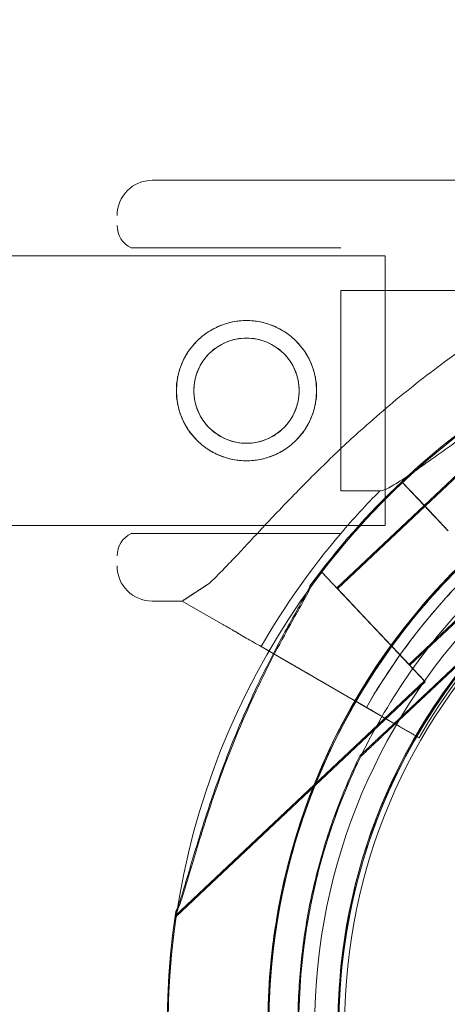
# Model space of a CAD drawing. Units: millimetres. Extents: x -539 to 16017, y 13 to 11513.
# Drawn here: x 5725 to 5767, y 6460 to 6558 of the extents above; entities that cross this region are included whole.
import ezdxf

# ---------------------------------------------------------------- set-up
doc = ezdxf.new("R2010")
doc.units = ezdxf.units.MM
doc.header["$MEASUREMENT"] = 0

msp = doc.modelspace()

# ---------------------------------------------------------------- linework, layer by layer
at = {"color": 0, "linetype": 'Continuous', "lineweight": 0}
for p, q in [((5804.823, 6541.917), (5737.807, 6541.917)), ((5756.625, 6535.167), (5735.717, 6535.167)), ((5761.041, 6534.367), (5566.041, 6534.367)), ((5761.041, 6534.367), (5761.041, 6507.467)), ((5756.625, 6517.636), (5756.625, 6530.917)), ((5785.399, 6530.917), (5756.625, 6530.917)), ((5756.625, 6510.917), (5756.625, 6517.636)), ((5764.943, 6509.456), (5773.67, 6517.69)), ((5765.026, 6509.375), (5773.754, 6517.61)), ((5760.523, 6510.917), (5756.625, 6510.917)), ((5764.88, 6509.519), (5762.698, 6511.832)), ((5762.698, 6511.832), (5764.88, 6509.519)), ((5764.881, 6509.519), (5762.699, 6511.831)), ((5762.783, 6511.752), (5764.964, 6509.439)), ((5764.964, 6509.439), (5762.783, 6511.752)), ((5762.785, 6511.753), (5764.967, 6509.44)), ((5764.967, 6509.44), (5762.785, 6511.753)), ((5756.215, 6501.22), (5764.944, 6509.455)), ((5756.3, 6501.14), (5765.028, 6509.375)), ((5764.88, 6509.519), (5764.881, 6509.519)), ((5767.245, 6507.012), (5764.88, 6509.519)), ((5767.247, 6507.014), (5764.943, 6509.456)), ((5767.334, 6506.928), (5764.964, 6509.439)), ((5767.336, 6506.929), (5764.967, 6509.44)), ((5761.041, 6507.467), (5566.041, 6507.467)), ((5767.245, 6507.012), (5767.249, 6507.008)), ((5767.252, 6507.009), (5767.247, 6507.014)), ((5756.625, 6506.667), (5735.717, 6506.667)), ((5754.468, 6502.666), (5754.671, 6502.857)), ((5754.553, 6502.586), (5754.756, 6502.777)), ((5754.671, 6502.857), (5764.964, 6491.946)), ((5754.756, 6502.777), (5765.049, 6491.866)), ((5740.803, 6499.917), (5743.497, 6501.685)), ((5756.215, 6501.22), (5763.42, 6493.583)), ((5756.3, 6501.14), (5763.505, 6493.503)), ((5763.42, 6493.583), (5772.147, 6501.816)), ((5763.505, 6493.503), (5772.234, 6501.738)), ((5740.803, 6499.917), (5737.807, 6499.917)), ((5744.843, 6497.585), (5740.803, 6499.917)), ((5740.803, 6499.917), (5744.843, 6497.585)), ((5774.392, 6499.44), (5760.706, 6486.529)), ((5760.706, 6486.529), (5774.392, 6499.44)), ((5774.476, 6499.36), (5760.791, 6486.449)), ((5760.791, 6486.449), (5774.476, 6499.36)), ((5751.71, 6493.62), (5748.681, 6495.369)), ((5748.681, 6495.369), (5751.71, 6493.62)), ((5755.555, 6491.401), (5748.687, 6495.365)), ((5748.687, 6495.365), (5761.832, 6487.776)), ((5740.113, 6468.5), (5764.964, 6491.946)), ((5740.197, 6468.42), (5765.049, 6491.866)), ((5755.555, 6491.401), (5757.882, 6490.057)), ((5761.832, 6487.776), (5757.882, 6490.057)), ((5760.047, 6488.807), (5764.43, 6486.276)), ((5764.43, 6486.276), (5760.047, 6488.807)), ((5764.43, 6486.276), (5764.43, 6486.276)), ((5764.43, 6486.276), (5764.43, 6486.276)), ((5758.522, 6484.469), (5758.522, 6484.469)), ((5758.607, 6484.389), (5758.607, 6484.389))]:
    msp.add_line(p, q, dxfattribs=at)
for centre, radius in [((5747.217, 6520.917), 7), ((5747.217, 6520.917), 5.25), ((5814.022, 6457.371), 60), ((5814.022, 6457.625), 57)]:
    msp.add_circle(centre, radius, dxfattribs=at)
for centre, radius, start, end in [((5737.807, 6538.417), 3.5, 90, 180), ((5736.807, 6537.417), 2.5, 180, 244.15807), ((5813.937, 6457.542), 74.537, 111.26755, 215.40306), ((5813.937, 6457.542), 64.5, 73.33531, 253.33531), ((5814.308, 6457.667), 63.561, 92.03094, 150.14677), ((5813.848, 6457.616), 74.537, 122.65796, 133.33281), ((5813.932, 6457.536), 74.537, 122.65796, 133.33281), ((5813.937, 6457.542), 57.5, 73.33531, 253.33531), ((5813.937, 6457.542), 57.5, 73.33531, 253.33531), ((5814.308, 6457.667), 57.5, 92.03094, 150.16224), ((5814.308, 6457.667), 57.5, 92.03094, 150.16224), ((5813.85, 6457.616), 74.537, 133.33448, 144.00767), ((5813.935, 6457.536), 74.537, 133.33281, 144.00767), ((5814.308, 6457.667), 75.686, 135.286, 139.65301), ((5736.807, 6504.417), 2.5, 115.84193, 180), ((5814.308, 6457.667), 75.686, 139.65301, 150.12325), ((5813.85, 6457.616), 64.5, 133.33281, 313.33089), ((5813.85, 6457.616), 64.5, 133.33281, 313.33089), ((5813.935, 6457.536), 64.5, 133.33281, 313.33281), ((5737.807, 6503.417), 3.5, 180, 270), ((5813.85, 6457.616), 57.5, 133.33281, 313.33281), ((5813.85, 6457.616), 57.5, 133.33281, 313.33065), ((5813.935, 6457.536), 57.5, 133.33281, 313.33281), ((5813.935, 6457.536), 57.5, 133.33281, 313.33281), ((5813.85, 6457.616), 74.537, 171.26506, 275.40056), ((5813.935, 6457.536), 74.537, 171.26506, 275.40056)]:
    msp.add_arc(centre, radius, start, end, dxfattribs=at)
for points, knots in [([(5907.743, 4181.969), (5907.744, 4181.969), (5907.744, 4181.969), (5907.746, 4181.968), (5907.747, 4181.968), (-539.127, 6773.4)], [-0.002625768, -0.002625768, -0.002625768, -0.002625768, 0, 0, 0.002625768, 0.002625768, 0.002625768, 0.002625768]), ([(5987.712, 6401.538), (5987.712, 6408.988), (5987.247, 6420.318), (5985.562, 6435.699), (5984.033, 6445.414), (5982.508, 6453.227), (5980.77, 6461.081), (5978.188, 6470.95), (5975.662, 6478.865), (5974.278, 6482.816), (5974.22, 6482.982), (5974.161, 6483.149), (5974.102, 6483.315), (5973.387, 6485.342), (5971.893, 6489.394), (5969.459, 6495.447), (5966.824, 6501.48), (5964.449, 6506.5), (5962.442, 6510.5), (5958.285, 6518.475), (5949.542, 6533.238), (5938.716, 6547.488), (5930.444, 6556.753), (5927.267, 6560.155), (5924.019, 6563.481), (5919.58, 6567.828), (5912.693, 6574.13), (5903.049, 6582.007), (5891.699, 6590.075), (5879.98, 6597.298), (5870.021, 6602.593), (5861.998, 6606.397), (5853.963, 6609.914), (5847.889, 6612.258), (5843.829, 6613.695), (5843.668, 6613.752), (5843.508, 6613.808), (5843.347, 6613.865), (5839.412, 6615.247), (5827.577, 6619.039), (5807.845, 6623.654), (5788.425, 6626.226), (5775.127, 6627.086), (5767.63, 6627.328), (5763.916, 6627.369), (5762.064, 6627.371), (5761.991, 6627.371), (5761.918, 6627.371), (5761.845, 6627.371)], [-20.012919, -20.012919, -20.012919, -20.012919, -18.60504, -17.9011, -17.19716, -16.84519, -16.49322, -15.78928, -15.08534, -15.08534, -15.08534, -15.055679, -15.055679, -15.055679, -14.694491, -14.333303, -13.972115, -13.610927, -13.430333, -13.249739, -12.166176, -10.721424, -10.480632, -10.239841, -9.999049, -9.758257, -9.276673, -8.554297, -7.831922, -7.109546, -6.38717, -6.025982, -5.664794, -4.942419, -4.942419, -4.942419, -4.913868, -4.913868, -4.913868, -4.21385, -2.813814, -1.413778, -0.71376, -0.363751, -0.013742, -0.013742, -0.013742, 0, 0, 0, 0]), ([(5802.129, 6540.15), (5801.422, 6539.98), (5800.706, 6539.802), (5798.977, 6539.35), (5797.958, 6539.068), (5795.908, 6538.462), (5794.876, 6538.138), (5791.769, 6537.105), (5789.684, 6536.331), (5785.523, 6534.611), (5783.447, 6533.666), (5779.333, 6531.608), (5777.298, 6530.496), (5773.3, 6528.123), (5771.337, 6526.861), (5767.51, 6524.21), (5765.645, 6522.821), (5762.031, 6519.945), (5760.282, 6518.458), (5757.365, 6515.832), (5756.112, 6514.657), (5754.275, 6512.866), (5753.67, 6512.265), (5752.482, 6511.066), (5751.9, 6510.469), (5750.767, 6509.292), (5750.216, 6508.713), (5749.152, 6507.584), (5748.638, 6507.035), (5747.655, 6505.982), (5747.184, 6505.477), (5746.289, 6504.522), (5745.865, 6504.072), (5744.879, 6503.042), (5744.309, 6502.461), (5743.686, 6501.862), (5743.591, 6501.772), (5743.497, 6501.685)], [4.406824, 4.406824, 4.406824, 4.406824, 6.858791, 6.858791, 10.288186, 10.288186, 13.717582, 13.717582, 20.576373, 20.576373, 27.435164, 27.435164, 34.293955, 34.293955, 41.152746, 41.152746, 48.011537, 48.011537, 54.870328, 54.870328, 59.883141, 59.883141, 62.389548, 62.389548, 64.895955, 64.895955, 67.402361, 67.402361, 69.908768, 69.908768, 72.415175, 72.415175, 74.921582, 74.921582, 78.596864, 78.596864, 79.267384, 79.267384, 79.267384, 79.267384]), ([(5743.497, 6501.685), (5743.591, 6501.772), (5743.686, 6501.862), (5744.309, 6502.461), (5744.879, 6503.042), (5745.865, 6504.072), (5746.289, 6504.522), (5747.184, 6505.477), (5747.655, 6505.982), (5748.638, 6507.035), (5749.152, 6507.584), (5750.216, 6508.713), (5750.767, 6509.292), (5751.9, 6510.469), (5752.482, 6511.066), (5753.67, 6512.265), (5754.275, 6512.866), (5756.112, 6514.657), (5757.365, 6515.832), (5760.282, 6518.458), (5762.031, 6519.945), (5765.645, 6522.821), (5767.51, 6524.21), (5771.337, 6526.861), (5773.3, 6528.123), (5777.298, 6530.496), (5779.333, 6531.608), (5783.447, 6533.666), (5785.523, 6534.611), (5788.661, 6535.908), (5789.719, 6536.323), (5790.776, 6536.715)], [105.624581, 105.624581, 105.624581, 105.624581, 106.295101, 106.295101, 109.970384, 109.970384, 112.47679, 112.47679, 114.983197, 114.983197, 117.489604, 117.489604, 119.996011, 119.996011, 122.502417, 122.502417, 125.008824, 125.008824, 130.021638, 130.021638, 136.880429, 136.880429, 143.73922, 143.73922, 150.59801, 150.59801, 157.456801, 157.456801, 164.315592, 164.315592, 167.801356, 167.801356, 167.801356, 167.801356]), ([(5747.217, 6513.917), (5747.66, 6513.917), (5748.117, 6513.96), (5749.024, 6514.139), (5749.474, 6514.275), (5750.336, 6514.633), (5750.747, 6514.856), (5751.508, 6515.368), (5751.858, 6515.659), (5752.475, 6516.276), (5752.766, 6516.625), (5753.278, 6517.386), (5753.501, 6517.799), (5753.859, 6518.66), (5753.995, 6519.11), (5754.174, 6520.017), (5754.217, 6520.474), (5754.217, 6521.36), (5754.174, 6521.818), (5753.995, 6522.725), (5753.859, 6523.175), (5753.501, 6524.036), (5753.278, 6524.448), (5752.766, 6525.209), (5752.475, 6525.558), (5751.858, 6526.176), (5751.508, 6526.466), (5750.747, 6526.979), (5750.336, 6527.202), (5749.474, 6527.56), (5749.024, 6527.696), (5748.117, 6527.875), (5747.66, 6527.917), (5746.773, 6527.917), (5746.316, 6527.875), (5745.409, 6527.696), (5744.959, 6527.56), (5744.098, 6527.202), (5743.686, 6526.979), (5742.925, 6526.466), (5742.576, 6526.176), (5741.958, 6525.558), (5741.668, 6525.209), (5741.155, 6524.448), (5740.933, 6524.036), (5740.574, 6523.175), (5740.438, 6522.725), (5740.259, 6521.818), (5740.217, 6521.36), (5740.217, 6520.474), (5740.259, 6520.017), (5740.438, 6519.11), (5740.574, 6518.66), (5740.933, 6517.799), (5741.155, 6517.386), (5741.668, 6516.625), (5741.958, 6516.276), (5742.576, 6515.659), (5742.925, 6515.368), (5743.686, 6514.856), (5744.098, 6514.633), (5744.959, 6514.275), (5745.409, 6514.139), (5746.316, 6513.96), (5746.773, 6513.917), (5747.217, 6513.917)], [0, 0, 0, 0, 1.329784, 1.329784, 2.659567, 2.659567, 3.989351, 3.989351, 5.319135, 5.319135, 6.648301, 6.648301, 7.977468, 7.977468, 9.306635, 9.306635, 10.635802, 10.635802, 11.964969, 11.964969, 13.294136, 13.294136, 14.623303, 14.623303, 15.95247, 15.95247, 17.282253, 17.282253, 18.612037, 18.612037, 19.94182, 19.94182, 21.271604, 21.271604, 22.601388, 22.601388, 23.931171, 23.931171, 25.260955, 25.260955, 26.590739, 26.590739, 27.919906, 27.919906, 29.249072, 29.249072, 30.578239, 30.578239, 31.907406, 31.907406, 33.236573, 33.236573, 34.56574, 34.56574, 35.894907, 35.894907, 37.224074, 37.224074, 38.553857, 38.553857, 39.883641, 39.883641, 41.213425, 41.213425, 42.543208, 42.543208, 42.543208, 42.543208]), ([(5747.217, 6515.667), (5747.55, 6515.667), (5747.893, 6515.7), (5748.574, 6515.834), (5748.912, 6515.936), (5749.557, 6516.205), (5749.866, 6516.372), (5750.436, 6516.756), (5750.698, 6516.974), (5751.16, 6517.436), (5751.378, 6517.698), (5751.762, 6518.268), (5751.929, 6518.577), (5752.198, 6519.223), (5752.3, 6519.56), (5752.435, 6520.241), (5752.467, 6520.584), (5752.467, 6521.25), (5752.435, 6521.594), (5752.3, 6522.275), (5752.198, 6522.612), (5751.929, 6523.258), (5751.762, 6523.567), (5751.378, 6524.137), (5751.16, 6524.398), (5750.698, 6524.861), (5750.436, 6525.079), (5749.866, 6525.463), (5749.557, 6525.63), (5748.912, 6525.899), (5748.574, 6526.001), (5747.893, 6526.135), (5747.55, 6526.167), (5746.884, 6526.167), (5746.54, 6526.135), (5745.859, 6526.001), (5745.522, 6525.899), (5744.876, 6525.63), (5744.567, 6525.463), (5743.997, 6525.079), (5743.736, 6524.861), (5743.273, 6524.398), (5743.056, 6524.137), (5742.671, 6523.567), (5742.504, 6523.258), (5742.236, 6522.612), (5742.133, 6522.275), (5741.999, 6521.594), (5741.967, 6521.25), (5741.967, 6520.584), (5741.999, 6520.241), (5742.133, 6519.56), (5742.236, 6519.223), (5742.504, 6518.577), (5742.671, 6518.268), (5743.056, 6517.698), (5743.273, 6517.436), (5743.736, 6516.974), (5743.997, 6516.756), (5744.567, 6516.372), (5744.876, 6516.205), (5745.522, 6515.936), (5745.859, 6515.834), (5746.54, 6515.7), (5746.884, 6515.667), (5747.217, 6515.667)], [0, 0, 0, 0, 0.999436, 0.999436, 1.998873, 1.998873, 2.998309, 2.998309, 3.997746, 3.997746, 4.996473, 4.996473, 5.9952, 5.9952, 6.993927, 6.993927, 7.992654, 7.992654, 8.991381, 8.991381, 9.990108, 9.990108, 10.988835, 10.988835, 11.987562, 11.987562, 12.986998, 12.986998, 13.986435, 13.986435, 14.985871, 14.985871, 15.985307, 15.985307, 16.984744, 16.984744, 17.98418, 17.98418, 18.983617, 18.983617, 19.983053, 19.983053, 20.98178, 20.98178, 21.980507, 21.980507, 22.979234, 22.979234, 23.977961, 23.977961, 24.976688, 24.976688, 25.975415, 25.975415, 26.974142, 26.974142, 27.972869, 27.972869, 28.972305, 28.972305, 29.971742, 29.971742, 30.971178, 30.971178, 31.970615, 31.970615, 31.970615, 31.970615]), ([(5785.399, 6526.066), (5784.201, 6525.498), (5782.965, 6524.884), (5780.118, 6523.393), (5778.5, 6522.49), (5775.32, 6520.605), (5773.757, 6519.623), (5770.767, 6517.654), (5769.339, 6516.667), (5767.492, 6515.364), (5766.961, 6514.986), (5765.91, 6514.235), (5765.39, 6513.862), (5764.395, 6513.155), (5763.92, 6512.821), (5763.041, 6512.218), (5762.637, 6511.95), (5762.042, 6511.578), (5761.808, 6511.439), (5761.375, 6511.202), (5761.176, 6511.105), (5760.831, 6510.968), (5760.684, 6510.928), (5760.553, 6510.918), (5760.538, 6510.917), (5760.523, 6510.917)], [1.133895, 1.133895, 1.133895, 1.133895, 5.170834, 5.170834, 10.341667, 10.341667, 15.512501, 15.512501, 20.683335, 20.683335, 22.695592, 22.695592, 24.707849, 24.707849, 26.720107, 26.720107, 28.732364, 28.732364, 30.071109, 30.071109, 31.409853, 31.409853, 32.748597, 32.748597, 32.932098, 32.932098, 32.932098, 32.932098]), ([(5795.44, 6395.751), (5788.849, 6397.724), (5782.578, 6400.76), (5771.306, 6408.652), (5766.308, 6413.507), (5758.091, 6424.544), (5754.874, 6430.725), (5750.546, 6443.787), (5749.437, 6450.665), (5749.438, 6464.425), (5750.548, 6471.304), (5754.877, 6484.365), (5758.095, 6490.546), (5766.313, 6501.582), (5771.312, 6506.436), (5777.924, 6511.065), (5778.918, 6511.721), (5779.93, 6512.348)], [3.432446, 3.432446, 3.432446, 3.432446, 3.752446, 3.752446, 4.072446, 4.072446, 4.392446, 4.392446, 4.712446, 4.712446, 5.032446, 5.032446, 5.352446, 5.352446, 5.672446, 5.672446, 5.727832, 5.727832, 5.727832, 5.727832]), ([(5776.547, 6408.713), (5771.338, 6412.702), (5766.774, 6417.53), (5759.396, 6428.378), (5756.582, 6434.397), (5752.991, 6447.016), (5752.213, 6453.614), (5752.773, 6466.722), (5754.111, 6473.229), (5758.766, 6485.496), (5762.083, 6491.252), (5770.36, 6501.432), (5775.319, 6505.853), (5781.069, 6509.523), (5781.29, 6509.662), (5781.512, 6509.799)], [3.795098, 3.795098, 3.795098, 3.795098, 4.115098, 4.115098, 4.435098, 4.435098, 4.755098, 4.755098, 5.075098, 5.075098, 5.395098, 5.395098, 5.715098, 5.715098, 5.727832, 5.727832, 5.727832, 5.727832]), ([(5767.25, 6507.007), (5767.102, 6507.164), (5766.94, 6507.336), (5766.623, 6507.672), (5766.468, 6507.836), (5766.194, 6508.127), (5766.05, 6508.279), (5765.781, 6508.564), (5765.656, 6508.696), (5765.447, 6508.919), (5765.343, 6509.029), (5765.163, 6509.219), (5765.088, 6509.299), (5764.974, 6509.42), (5764.926, 6509.471), (5764.889, 6509.509), (5764.885, 6509.514), (5764.881, 6509.519)], [15.550107, 15.550107, 15.550107, 15.550107, 16.198028, 16.198028, 16.845949, 16.845949, 17.493871, 17.493871, 18.141792, 18.141792, 18.789713, 18.789713, 19.437634, 19.437634, 20.085555, 20.085555, 20.185767, 20.185767, 20.185767, 20.185767]), ([(5759.181, 6489.307), (5759.867, 6490.502), (5760.592, 6491.674), (5762.116, 6493.97), (5762.916, 6495.093), (5764.586, 6497.285), (5765.457, 6498.354), (5767.266, 6500.433), (5768.204, 6501.443), (5770.144, 6503.4), (5771.146, 6504.346), (5772.178, 6505.26)], [5.2334262, 5.2334262, 5.2334262, 5.2334262, 5.2984602, 5.2984602, 5.3634942, 5.3634942, 5.4285282, 5.4285282, 5.4935622, 5.4935622, 5.5585962, 5.5585962, 5.5585962, 5.5585962]), ([(5749.383, 6455.571), (5749.267, 6459.208), (5749.461, 6462.855), (5750.458, 6470.063), (5751.263, 6473.625), (5753.46, 6480.563), (5754.853, 6483.938), (5758.188, 6490.407), (5760.13, 6493.499), (5764.507, 6499.314), (5766.941, 6502.035), (5769.588, 6504.532)], [3.1098815, 3.1098815, 3.1098815, 3.1098815, 3.279123, 3.279123, 3.4483644, 3.4483644, 3.6176058, 3.6176058, 3.7868473, 3.7868473, 3.9560887, 3.9560887, 3.9560887, 3.9560887]), ([(5749.467, 6455.491), (5749.352, 6459.128), (5749.545, 6462.775), (5750.543, 6469.983), (5751.347, 6473.545), (5753.545, 6480.483), (5754.938, 6483.858), (5758.273, 6490.327), (5760.215, 6493.419), (5764.591, 6499.234), (5767.026, 6501.955), (5769.673, 6504.452)], [3.1098815, 3.1098815, 3.1098815, 3.1098815, 3.279123, 3.279123, 3.4483644, 3.4483644, 3.6176058, 3.6176058, 3.7868473, 3.7868473, 3.9560887, 3.9560887, 3.9560887, 3.9560887]), ([(5740.178, 6468.936), (5740.257, 6469.122), (5740.337, 6469.332), (5740.529, 6469.863), (5740.64, 6470.197), (5740.971, 6471.224), (5741.205, 6472.004), (5741.704, 6473.678), (5741.968, 6474.572), (5742.525, 6476.406), (5742.818, 6477.347), (5743.418, 6479.209), (5743.726, 6480.131), (5744.478, 6482.292), (5744.967, 6483.627), (5746.024, 6486.324), (5746.59, 6487.687), (5747.778, 6490.37), (5748.398, 6491.69), (5749.655, 6494.224), (5750.292, 6495.439), (5751.29, 6497.275), (5751.713, 6498.034), (5752.329, 6499.128), (5752.53, 6499.486), (5752.909, 6500.164), (5753.086, 6500.485), (5753.348, 6500.985), (5753.456, 6501.202), (5753.531, 6501.388), (5753.537, 6501.404), (5753.543, 6501.42)], [43.684489, 43.684489, 43.684489, 43.684489, 44.703122, 44.703122, 46.081139, 46.081139, 48.879512, 48.879512, 51.677886, 51.677886, 54.476259, 54.476259, 57.274633, 57.274633, 61.356857, 61.356857, 65.439081, 65.439081, 69.521304, 69.521304, 73.603528, 73.603528, 76.136751, 76.136751, 77.403362, 77.403362, 78.669973, 78.669973, 79.593377, 79.593377, 79.68269, 79.68269, 79.68269, 79.68269]), ([(5740.263, 6468.856), (5740.341, 6469.042), (5740.422, 6469.252), (5740.613, 6469.783), (5740.725, 6470.117), (5741.055, 6471.144), (5741.29, 6471.924), (5741.788, 6473.598), (5742.053, 6474.492), (5742.61, 6476.326), (5742.902, 6477.267), (5743.503, 6479.129), (5743.811, 6480.051), (5744.562, 6482.212), (5745.052, 6483.547), (5746.108, 6486.244), (5746.675, 6487.607), (5747.862, 6490.29), (5748.483, 6491.61), (5749.74, 6494.144), (5750.377, 6495.359), (5751.375, 6497.195), (5751.798, 6497.954), (5752.413, 6499.048), (5752.615, 6499.406), (5752.994, 6500.084), (5753.171, 6500.405), (5753.432, 6500.905), (5753.541, 6501.122), (5753.616, 6501.308), (5753.622, 6501.324), (5753.628, 6501.34)], [43.684489, 43.684489, 43.684489, 43.684489, 44.703122, 44.703122, 46.081139, 46.081139, 48.879512, 48.879512, 51.677886, 51.677886, 54.476259, 54.476259, 57.274633, 57.274633, 61.356857, 61.356857, 65.439081, 65.439081, 69.521304, 69.521304, 73.603528, 73.603528, 76.136751, 76.136751, 77.403362, 77.403362, 78.669973, 78.669973, 79.593377, 79.593377, 79.68269, 79.68269, 79.68269, 79.68269]), ([(5748.687, 6495.365), (5748.447, 6495.504), (5748.184, 6495.656), (5747.67, 6495.953), (5747.418, 6496.098), (5746.974, 6496.355), (5746.74, 6496.49), (5746.304, 6496.741), (5746.101, 6496.858), (5745.761, 6497.055), (5745.592, 6497.152), (5745.301, 6497.32), (5745.179, 6497.391), (5744.995, 6497.497), (5744.916, 6497.543), (5744.857, 6497.577), (5744.85, 6497.581), (5744.843, 6497.585)], [19.993019, 19.993019, 19.993019, 19.993019, 20.826063, 20.826063, 21.659106, 21.659106, 22.492149, 22.492149, 23.325192, 23.325192, 24.158234, 24.158234, 24.991276, 24.991276, 25.824317, 25.824317, 25.95316, 25.95316, 25.95316, 25.95316]), ([(5744.843, 6497.585), (5744.85, 6497.581), (5744.857, 6497.577), (5744.916, 6497.543), (5744.995, 6497.497), (5745.179, 6497.391), (5745.301, 6497.32), (5745.592, 6497.152), (5745.761, 6497.055), (5746.067, 6496.878), (5746.223, 6496.788), (5746.39, 6496.691)], [0.704197, 0.704197, 0.704197, 0.704197, 0.833041, 0.833041, 1.666082, 1.666082, 2.499124, 2.499124, 3.332165, 3.332165, 3.995011, 3.995011, 3.995011, 3.995011]), ([(5746.39, 6496.691), (5746.434, 6496.667), (5746.477, 6496.641), (5746.74, 6496.49), (5746.974, 6496.355), (5747.418, 6496.098), (5747.67, 6495.953), (5748.184, 6495.656), (5748.447, 6495.504), (5748.687, 6495.365)], [3.995129, 3.995129, 3.995129, 3.995129, 4.165208, 4.165208, 4.998251, 4.998251, 5.831295, 5.831295, 6.664339, 6.664339, 6.664339, 6.664339]), ([(5751.71, 6493.62), (5751.717, 6493.616), (5751.724, 6493.612), (5751.783, 6493.578), (5751.862, 6493.532), (5752.046, 6493.426), (5752.169, 6493.355), (5752.46, 6493.187), (5752.629, 6493.09), (5752.969, 6492.893), (5753.171, 6492.776), (5753.607, 6492.525), (5753.841, 6492.39), (5754.285, 6492.133), (5754.537, 6491.988), (5755.051, 6491.691), (5755.314, 6491.539), (5755.555, 6491.401)], [0.704197, 0.704197, 0.704197, 0.704197, 0.833041, 0.833041, 1.666082, 1.666082, 2.499123, 2.499123, 3.332165, 3.332165, 4.165208, 4.165208, 4.998252, 4.998252, 5.831296, 5.831296, 6.664341, 6.664341, 6.664341, 6.664341]), ([(5755.555, 6491.401), (5755.314, 6491.539), (5755.051, 6491.691), (5754.537, 6491.988), (5754.285, 6492.133), (5753.841, 6492.39), (5753.607, 6492.525), (5753.171, 6492.776), (5752.969, 6492.893), (5752.629, 6493.09), (5752.46, 6493.187), (5752.169, 6493.355), (5752.046, 6493.426), (5751.862, 6493.532), (5751.783, 6493.578), (5751.724, 6493.612), (5751.717, 6493.616), (5751.71, 6493.62)], [19.993024, 19.993024, 19.993024, 19.993024, 20.826069, 20.826069, 21.659114, 21.659114, 22.492157, 22.492157, 23.3252, 23.3252, 24.158242, 24.158242, 24.991284, 24.991284, 25.824324, 25.824324, 25.953168, 25.953168, 25.953168, 25.953168]), ([(5757.882, 6490.057), (5757.963, 6490.01), (5758.05, 6489.96), (5758.222, 6489.861), (5758.305, 6489.812), (5758.454, 6489.727), (5758.531, 6489.682), (5758.677, 6489.598), (5758.744, 6489.559), (5758.858, 6489.494), (5758.914, 6489.461), (5759.011, 6489.405), (5759.052, 6489.381), (5759.113, 6489.346), (5759.139, 6489.331), (5759.174, 6489.311), (5759.181, 6489.307), (5759.181, 6489.307)], [2.221447, 2.221447, 2.221447, 2.221447, 2.499129, 2.499129, 2.776811, 2.776811, 3.054492, 3.054492, 3.332173, 3.332173, 3.609854, 3.609854, 3.887534, 3.887534, 4.165215, 4.165215, 4.442895, 4.442895, 4.442895, 4.442895]), ([(5759.181, 6489.307), (5759.181, 6489.307), (5759.174, 6489.311), (5759.139, 6489.331), (5759.113, 6489.346), (5759.052, 6489.381), (5759.011, 6489.405), (5758.914, 6489.461), (5758.858, 6489.494), (5758.744, 6489.559), (5758.677, 6489.598), (5758.531, 6489.682), (5758.454, 6489.727), (5758.305, 6489.812), (5758.222, 6489.861), (5758.05, 6489.96), (5757.963, 6490.01), (5757.882, 6490.057)], [4.442895, 4.442895, 4.442895, 4.442895, 4.720575, 4.720575, 4.998255, 4.998255, 5.275936, 5.275936, 5.553616, 5.553616, 5.831298, 5.831298, 6.108979, 6.108979, 6.386661, 6.386661, 6.664342, 6.664342, 6.664342, 6.664342]), ([(5759.181, 6489.307), (5759.181, 6489.307), (5759.187, 6489.304), (5759.209, 6489.29), (5759.227, 6489.28), (5759.268, 6489.257), (5759.295, 6489.241), (5759.36, 6489.204), (5759.397, 6489.182), (5759.473, 6489.138), (5759.518, 6489.112), (5759.615, 6489.056), (5759.667, 6489.026), (5759.765, 6488.969), (5759.821, 6488.937), (5759.936, 6488.871), (5759.994, 6488.837), (5760.047, 6488.807)], [0, 0, 0, 0, 0.18512, 0.18512, 0.37024, 0.37024, 0.555361, 0.555361, 0.740481, 0.740481, 0.925602, 0.925602, 1.110723, 1.110723, 1.295844, 1.295844, 1.480965, 1.480965, 1.480965, 1.480965]), ([(5760.047, 6488.807), (5759.994, 6488.837), (5759.936, 6488.871), (5759.821, 6488.937), (5759.765, 6488.969), (5759.667, 6489.026), (5759.615, 6489.056), (5759.518, 6489.112), (5759.473, 6489.138), (5759.397, 6489.182), (5759.36, 6489.204), (5759.295, 6489.241), (5759.268, 6489.257), (5759.227, 6489.28), (5759.209, 6489.29), (5759.187, 6489.304), (5759.181, 6489.307), (5759.181, 6489.307)], [-1.480965, -1.480965, -1.480965, -1.480965, -1.295844, -1.295844, -1.110723, -1.110723, -0.925602, -0.925602, -0.740481, -0.740481, -0.555361, -0.555361, -0.37024, -0.37024, -0.18512, -0.18512, 0, 0, 0, 0]), ([(5764.43, 6486.276), (5764.43, 6486.276), (5764.414, 6486.285), (5764.346, 6486.325), (5764.294, 6486.355), (5764.171, 6486.426), (5764.089, 6486.473), (5763.895, 6486.585), (5763.782, 6486.65), (5763.556, 6486.781), (5763.421, 6486.859), (5763.13, 6487.027), (5762.974, 6487.117), (5762.678, 6487.288), (5762.51, 6487.385), (5762.167, 6487.583), (5761.992, 6487.684), (5761.832, 6487.776)], [8.885792, 8.885792, 8.885792, 8.885792, 9.441152, 9.441152, 9.996512, 9.996512, 10.551874, 10.551874, 11.107235, 11.107235, 11.662598, 11.662598, 12.21796, 12.21796, 12.773324, 12.773324, 13.328688, 13.328688, 13.328688, 13.328688]), ([(5761.832, 6487.776), (5761.992, 6487.684), (5762.167, 6487.583), (5762.51, 6487.385), (5762.678, 6487.288), (5762.974, 6487.117), (5763.13, 6487.027), (5763.421, 6486.859), (5763.556, 6486.781), (5763.782, 6486.65), (5763.895, 6486.585), (5764.089, 6486.473), (5764.171, 6486.426), (5764.294, 6486.355), (5764.346, 6486.325), (5764.414, 6486.285), (5764.43, 6486.276), (5764.43, 6486.276)], [4.442895, 4.442895, 4.442895, 4.442895, 4.998259, 4.998259, 5.553623, 5.553623, 6.108986, 6.108986, 6.664348, 6.664348, 7.21971, 7.21971, 7.775071, 7.775071, 8.330431, 8.330431, 8.885792, 8.885792, 8.885792, 8.885792]), ([(5760.706, 6486.529), (5760.409, 6486.248), (5760.083, 6485.941), (5759.605, 6485.49), (5759.448, 6485.342), (5759.147, 6485.058), (5759.003, 6484.922), (5758.82, 6484.75), (5758.766, 6484.699), (5758.667, 6484.605), (5758.622, 6484.562), (5758.568, 6484.512), (5758.548, 6484.493), (5758.528, 6484.474), (5758.522, 6484.469), (5758.522, 6484.469)], [-3.1812, -3.1812, -3.1812, -3.1812, -1.954094, -1.954094, -1.340541, -1.340541, -0.726988, -0.726988, -0.491112, -0.491112, -0.255237, -0.255237, -0.115927, -0.115927, 0, 0, 0, 0]), ([(5758.522, 6484.469), (5758.522, 6484.469), (5758.528, 6484.474), (5758.548, 6484.493), (5758.568, 6484.512), (5758.622, 6484.562), (5758.667, 6484.605), (5758.766, 6484.699), (5758.82, 6484.75), (5759.003, 6484.922), (5759.147, 6485.058), (5759.448, 6485.342), (5759.605, 6485.49), (5760.083, 6485.941), (5760.409, 6486.248), (5760.706, 6486.529)], [0, 0, 0, 0, 0.115927, 0.115927, 0.255237, 0.255237, 0.491112, 0.491112, 0.726988, 0.726988, 1.340541, 1.340541, 1.954094, 1.954094, 3.1812, 3.1812, 3.1812, 3.1812]), ([(5760.791, 6486.449), (5760.493, 6486.168), (5760.167, 6485.861), (5759.69, 6485.41), (5759.533, 6485.262), (5759.232, 6484.978), (5759.088, 6484.842), (5758.905, 6484.67), (5758.851, 6484.619), (5758.752, 6484.525), (5758.706, 6484.482), (5758.653, 6484.432), (5758.633, 6484.413), (5758.613, 6484.394), (5758.607, 6484.389), (5758.607, 6484.389)], [-3.1812, -3.1812, -3.1812, -3.1812, -1.954094, -1.954094, -1.340541, -1.340541, -0.726988, -0.726988, -0.491112, -0.491112, -0.255237, -0.255237, -0.115927, -0.115927, 0, 0, 0, 0]), ([(5758.607, 6484.389), (5758.607, 6484.389), (5758.613, 6484.394), (5758.633, 6484.413), (5758.653, 6484.432), (5758.706, 6484.482), (5758.752, 6484.525), (5758.851, 6484.619), (5758.905, 6484.67), (5759.088, 6484.842), (5759.232, 6484.978), (5759.533, 6485.262), (5759.69, 6485.41), (5760.167, 6485.861), (5760.493, 6486.168), (5760.791, 6486.449)], [0, 0, 0, 0, 0.115927, 0.115927, 0.255237, 0.255237, 0.491112, 0.491112, 0.726988, 0.726988, 1.340541, 1.340541, 1.954094, 1.954094, 3.1812, 3.1812, 3.1812, 3.1812]), ([(5752.381, 6455.666), (5752.318, 6457.648), (5752.351, 6459.632), (5752.609, 6463.589), (5752.834, 6465.561), (5753.472, 6469.475), (5753.886, 6471.416), (5754.899, 6475.249), (5755.499, 6477.142), (5756.877, 6480.859), (5757.657, 6482.685), (5758.522, 6484.469)], [3.1098815, 3.1098815, 3.1098815, 3.1098815, 3.2065926, 3.2065926, 3.3033037, 3.3033037, 3.4000147, 3.4000147, 3.4967258, 3.4967258, 3.5934369, 3.5934369, 3.5934369, 3.5934369]), ([(5752.466, 6455.586), (5752.403, 6457.568), (5752.436, 6459.552), (5752.694, 6463.509), (5752.918, 6465.481), (5753.557, 6469.395), (5753.97, 6471.336), (5754.984, 6475.169), (5755.583, 6477.062), (5756.962, 6480.779), (5757.741, 6482.605), (5758.607, 6484.389)], [3.1098815, 3.1098815, 3.1098815, 3.1098815, 3.2065926, 3.2065926, 3.3033037, 3.3033037, 3.4000147, 3.4000147, 3.4967258, 3.4967258, 3.5934369, 3.5934369, 3.5934369, 3.5934369])]:
    msp.add_open_spline(points, degree=3, knots=knots, dxfattribs=at)
msp.add_rational_spline([(5743.497, 6501.685), (5742.161, 6500.809), (5740.803, 6499.917)], [1, 1.00018365045, 1], degree=2, dxfattribs=at)
msp.add_open_spline([(5746.39, 6496.691), (5746.39, 6496.691), (5746.39, 6496.691), (5746.39, 6496.691)], degree=3, dxfattribs=at)

doc.saveas('drawing.dxf')
